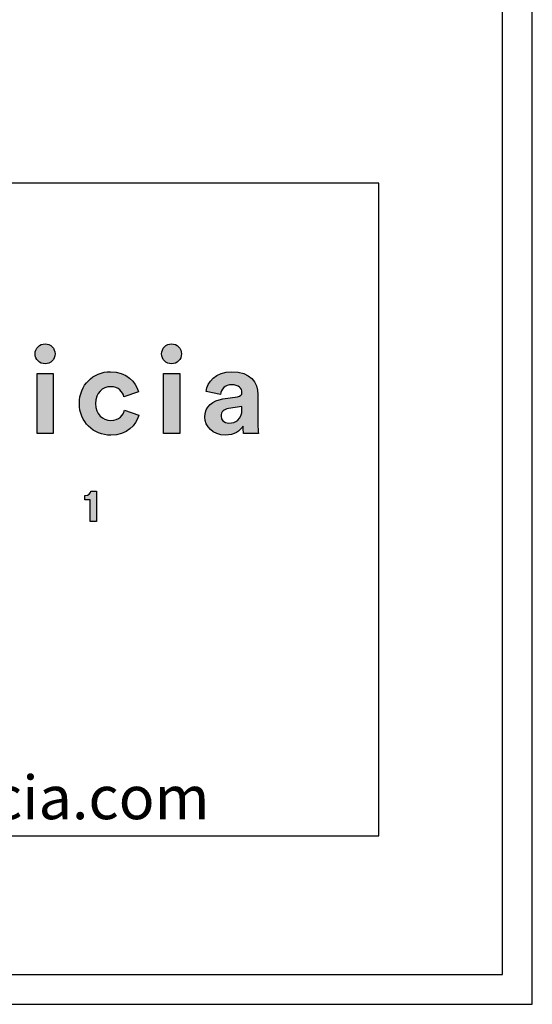
# Model space of a CAD drawing. Units: millimetres. Extents: x 0 to 3136, y 0 to 4435.
# Drawn here: x 2868 to 3136, y 0 to 513 of the extents above; entities that cross this region are included whole.
import ezdxf

# ---------------------------------------------------------------- set-up
doc = ezdxf.new("R2010")
doc.units = ezdxf.units.MM
doc.header["$MEASUREMENT"] = 0
doc.layers.add('1965 Tableau stone table 140x140', color=7, linetype='Continuous', true_color=0x000000)
doc.layers.add('Layout Large', color=7, linetype='Continuous', true_color=0x000000)
doc.styles.add('Circular Std Book Regular', font='txt')

# ---------------------------------------------------------------- blocks, each defined once
blk = doc.blocks.new('Fredericia Layout Large')
at = {"layer": 'Layout Large'}
for points in [[(1845.67, 220.48), (1845.75, 220.48), (1845.84, 220.47), (1845.93, 220.47), (1846.01, 220.46), (1846.1, 220.45), (1846.18, 220.44), (1846.26, 220.43), (1846.35, 220.41), (1846.43, 220.39), (1846.51, 220.37), (1846.59, 220.35), (1846.67, 220.33), (1846.75, 220.3), (1846.82, 220.27), (1846.9, 220.25), (1846.97, 220.21), (1847.05, 220.18), (1847.12, 220.15), (1847.2, 220.11), (1847.27, 220.07), (1847.34, 220.03), (1847.41, 219.99), (1847.47, 219.95), (1847.54, 219.9), (1847.61, 219.86), (1847.67, 219.81), (1847.73, 219.76), (1847.8, 219.71), (1847.86, 219.66), (1847.92, 219.6), (1847.98, 219.55), (1848.03, 219.49), (1848.09, 219.44), (1848.14, 219.38), (1848.19, 219.32), (1848.25, 219.25), (1848.3, 219.19), (1848.34, 219.13), (1848.39, 219.06), (1848.44, 218.99), (1848.48, 218.93), (1848.52, 218.86), (1848.56, 218.79), (1848.6, 218.72), (1848.64, 218.64), (1848.67, 218.57), (1848.71, 218.5), (1848.74, 218.42), (1848.77, 218.35), (1848.8, 218.27), (1848.83, 218.19), (1848.85, 218.11), (1848.87, 218.03), (1848.89, 217.95), (1848.91, 217.87), (1848.93, 217.79), (1848.95, 217.71), (1848.96, 217.62), (1848.97, 217.54), (1848.98, 217.45), (1848.99, 217.37), (1848.99, 217.28), (1849, 217.19), (1849, 217.11), (1849, 217.02), (1848.99, 216.94), (1848.99, 216.86), (1848.98, 216.78), (1848.97, 216.69), (1848.96, 216.61), (1848.95, 216.53), (1848.93, 216.45), (1848.91, 216.37), (1848.89, 216.29), (1848.87, 216.22), (1848.85, 216.14), (1848.83, 216.06), (1848.8, 215.99), (1848.77, 215.91), (1848.74, 215.84), (1848.71, 215.77), (1848.67, 215.69), (1848.64, 215.62), (1848.6, 215.55), (1848.56, 215.48), (1848.52, 215.41), (1848.48, 215.35), (1848.44, 215.28), (1848.39, 215.22), (1848.34, 215.15), (1848.3, 215.09), (1848.25, 215.03), (1848.19, 214.97), (1848.14, 214.91), (1848.09, 214.85), (1848.03, 214.79), (1847.98, 214.74), (1847.92, 214.68), (1847.86, 214.63), (1847.8, 214.58), (1847.73, 214.53), (1847.67, 214.48), (1847.61, 214.43), (1847.54, 214.39), (1847.47, 214.34), (1847.41, 214.3), (1847.34, 214.26), (1847.27, 214.22), (1847.2, 214.18), (1847.12, 214.15), (1847.05, 214.11), (1846.97, 214.08), (1846.9, 214.05), (1846.82, 214.02), (1846.75, 213.99), (1846.67, 213.97), (1846.59, 213.94), (1846.51, 213.92), (1846.43, 213.9), (1846.35, 213.88), (1846.26, 213.87), (1846.18, 213.86), (1846.1, 213.84), (1846.01, 213.83), (1845.93, 213.83), (1845.84, 213.82), (1845.75, 213.82), (1845.67, 213.82), (1845.58, 213.82), (1845.5, 213.82), (1845.41, 213.83), (1845.33, 213.83), (1845.24, 213.84), (1845.16, 213.86), (1845.08, 213.87), (1845, 213.88), (1844.92, 213.9), (1844.84, 213.92), (1844.76, 213.94), (1844.68, 213.97), (1844.6, 213.99), (1844.52, 214.02), (1844.45, 214.05), (1844.37, 214.08), (1844.3, 214.11), (1844.23, 214.15), (1844.15, 214.18), (1844.08, 214.22), (1844.01, 214.26), (1843.94, 214.3), (1843.88, 214.34), (1843.81, 214.39), (1843.74, 214.43), (1843.68, 214.48), (1843.61, 214.53), (1843.55, 214.58), (1843.49, 214.63), (1843.43, 214.68), (1843.37, 214.74), (1843.31, 214.79), (1843.26, 214.85), (1843.2, 214.91), (1843.15, 214.97), (1843.1, 215.03), (1843.05, 215.09), (1843, 215.15), (1842.95, 215.22), (1842.91, 215.28), (1842.86, 215.35), (1842.82, 215.41), (1842.78, 215.48), (1842.74, 215.55), (1842.7, 215.62), (1842.66, 215.69), (1842.63, 215.77), (1842.6, 215.84), (1842.57, 215.91), (1842.54, 215.99), (1842.51, 216.06), (1842.48, 216.14), (1842.46, 216.22), (1842.44, 216.29), (1842.42, 216.37), (1842.4, 216.45), (1842.39, 216.53), (1842.37, 216.61), (1842.36, 216.69), (1842.35, 216.78), (1842.34, 216.86), (1842.34, 216.94), (1842.34, 217.02), (1842.33, 217.11), (1842.34, 217.19), (1842.34, 217.28), (1842.34, 217.37), (1842.35, 217.45), (1842.36, 217.54), (1842.37, 217.62), (1842.39, 217.71), (1842.4, 217.79), (1842.42, 217.87), (1842.44, 217.95), (1842.46, 218.03), (1842.48, 218.11), (1842.51, 218.19), (1842.54, 218.27), (1842.57, 218.35), (1842.6, 218.42), (1842.63, 218.5), (1842.66, 218.57), (1842.7, 218.64), (1842.74, 218.72), (1842.78, 218.79), (1842.82, 218.86), (1842.86, 218.93), (1842.91, 218.99), (1842.95, 219.06), (1843, 219.13), (1843.05, 219.19), (1843.1, 219.25), (1843.15, 219.32), (1843.2, 219.38), (1843.26, 219.44), (1843.31, 219.49), (1843.37, 219.55), (1843.43, 219.6), (1843.49, 219.66), (1843.55, 219.71), (1843.61, 219.76), (1843.68, 219.81), (1843.74, 219.86), (1843.81, 219.9), (1843.88, 219.95), (1843.94, 219.99), (1844.01, 220.03), (1844.08, 220.07), (1844.15, 220.11), (1844.23, 220.15), (1844.3, 220.18), (1844.37, 220.21), (1844.45, 220.25), (1844.52, 220.27), (1844.6, 220.3), (1844.68, 220.33), (1844.76, 220.35), (1844.84, 220.37), (1844.92, 220.39), (1845, 220.41), (1845.08, 220.43), (1845.16, 220.44), (1845.24, 220.45), (1845.33, 220.46), (1845.41, 220.47), (1845.5, 220.47), (1845.58, 220.48)], [(1887.92, 220.48), (1888.01, 220.48), (1888.1, 220.47), (1888.18, 220.47), (1888.27, 220.46), (1888.35, 220.45), (1888.44, 220.44), (1888.52, 220.43), (1888.6, 220.41), (1888.68, 220.39), (1888.76, 220.37), (1888.84, 220.35), (1888.92, 220.33), (1889, 220.3), (1889.08, 220.27), (1889.15, 220.25), (1889.23, 220.21), (1889.3, 220.18), (1889.38, 220.15), (1889.45, 220.11), (1889.52, 220.07), (1889.59, 220.03), (1889.66, 219.99), (1889.73, 219.95), (1889.8, 219.9), (1889.86, 219.86), (1889.93, 219.81), (1889.99, 219.76), (1890.05, 219.71), (1890.11, 219.66), (1890.17, 219.6), (1890.23, 219.55), (1890.29, 219.49), (1890.34, 219.44), (1890.4, 219.38), (1890.45, 219.32), (1890.5, 219.25), (1890.55, 219.19), (1890.6, 219.13), (1890.65, 219.06), (1890.69, 218.99), (1890.73, 218.93), (1890.78, 218.86), (1890.82, 218.79), (1890.86, 218.72), (1890.89, 218.64), (1890.93, 218.57), (1890.96, 218.5), (1890.99, 218.42), (1891.02, 218.35), (1891.05, 218.27), (1891.08, 218.19), (1891.1, 218.11), (1891.13, 218.03), (1891.15, 217.95), (1891.17, 217.87), (1891.19, 217.79), (1891.2, 217.71), (1891.21, 217.62), (1891.23, 217.54), (1891.23, 217.45), (1891.24, 217.37), (1891.25, 217.28), (1891.25, 217.19), (1891.25, 217.11), (1891.25, 217.02), (1891.25, 216.94), (1891.24, 216.86), (1891.23, 216.78), (1891.23, 216.69), (1891.21, 216.61), (1891.2, 216.53), (1891.19, 216.45), (1891.17, 216.37), (1891.15, 216.29), (1891.13, 216.22), (1891.1, 216.14), (1891.08, 216.06), (1891.05, 215.99), (1891.02, 215.91), (1890.99, 215.84), (1890.96, 215.77), (1890.93, 215.69), (1890.89, 215.62), (1890.86, 215.55), (1890.82, 215.48), (1890.78, 215.41), (1890.73, 215.35), (1890.69, 215.28), (1890.65, 215.22), (1890.6, 215.15), (1890.55, 215.09), (1890.5, 215.03), (1890.45, 214.97), (1890.4, 214.91), (1890.34, 214.85), (1890.29, 214.79), (1890.23, 214.74), (1890.17, 214.68), (1890.11, 214.63), (1890.05, 214.58), (1889.99, 214.53), (1889.93, 214.48), (1889.86, 214.43), (1889.8, 214.39), (1889.73, 214.34), (1889.66, 214.3), (1889.59, 214.26), (1889.52, 214.22), (1889.45, 214.18), (1889.38, 214.15), (1889.3, 214.11), (1889.23, 214.08), (1889.15, 214.05), (1889.08, 214.02), (1889, 213.99), (1888.92, 213.97), (1888.84, 213.94), (1888.76, 213.92), (1888.68, 213.9), (1888.6, 213.88), (1888.52, 213.87), (1888.44, 213.86), (1888.35, 213.84), (1888.27, 213.83), (1888.18, 213.83), (1888.1, 213.82), (1888.01, 213.82), (1887.92, 213.82), (1887.84, 213.82), (1887.75, 213.82), (1887.67, 213.83), (1887.58, 213.83), (1887.5, 213.84), (1887.42, 213.86), (1887.33, 213.87), (1887.25, 213.88), (1887.17, 213.9), (1887.09, 213.92), (1887.01, 213.94), (1886.93, 213.97), (1886.86, 213.99), (1886.78, 214.02), (1886.7, 214.05), (1886.63, 214.08), (1886.56, 214.11), (1886.48, 214.15), (1886.41, 214.18), (1886.34, 214.22), (1886.27, 214.26), (1886.2, 214.3), (1886.13, 214.34), (1886.06, 214.39), (1886, 214.43), (1885.93, 214.48), (1885.87, 214.53), (1885.81, 214.58), (1885.75, 214.63), (1885.69, 214.68), (1885.63, 214.74), (1885.57, 214.79), (1885.51, 214.85), (1885.46, 214.91), (1885.41, 214.97), (1885.35, 215.03), (1885.3, 215.09), (1885.26, 215.15), (1885.21, 215.22), (1885.16, 215.28), (1885.12, 215.35), (1885.07, 215.41), (1885.03, 215.48), (1884.99, 215.55), (1884.96, 215.62), (1884.92, 215.69), (1884.89, 215.77), (1884.85, 215.84), (1884.82, 215.91), (1884.79, 215.99), (1884.77, 216.06), (1884.74, 216.14), (1884.72, 216.22), (1884.7, 216.29), (1884.68, 216.37), (1884.66, 216.45), (1884.64, 216.53), (1884.63, 216.61), (1884.62, 216.69), (1884.61, 216.78), (1884.6, 216.86), (1884.59, 216.94), (1884.59, 217.02), (1884.59, 217.11), (1884.59, 217.19), (1884.59, 217.28), (1884.6, 217.37), (1884.61, 217.45), (1884.62, 217.54), (1884.63, 217.62), (1884.64, 217.71), (1884.66, 217.79), (1884.68, 217.87), (1884.7, 217.95), (1884.72, 218.03), (1884.74, 218.11), (1884.77, 218.19), (1884.79, 218.27), (1884.82, 218.35), (1884.85, 218.42), (1884.89, 218.5), (1884.92, 218.57), (1884.96, 218.64), (1884.99, 218.72), (1885.03, 218.79), (1885.07, 218.86), (1885.12, 218.93), (1885.16, 218.99), (1885.21, 219.06), (1885.26, 219.13), (1885.3, 219.19), (1885.35, 219.25), (1885.41, 219.32), (1885.46, 219.38), (1885.51, 219.44), (1885.57, 219.49), (1885.63, 219.55), (1885.69, 219.6), (1885.75, 219.66), (1885.81, 219.71), (1885.87, 219.76), (1885.93, 219.81), (1886, 219.86), (1886.06, 219.9), (1886.13, 219.95), (1886.2, 219.99), (1886.27, 220.03), (1886.34, 220.07), (1886.41, 220.11), (1886.48, 220.15), (1886.56, 220.18), (1886.63, 220.21), (1886.7, 220.25), (1886.78, 220.27), (1886.86, 220.3), (1886.93, 220.33), (1887.01, 220.35), (1887.09, 220.37), (1887.17, 220.39), (1887.25, 220.41), (1887.33, 220.43), (1887.42, 220.44), (1887.5, 220.45), (1887.58, 220.46), (1887.67, 220.47), (1887.75, 220.47), (1887.84, 220.48)], [(1842.98, 190.58), (1842.98, 210.57), (1848.39, 210.57), (1848.39, 190.58)], [(1862.53, 200.57), (1862.53, 200.41), (1862.53, 200.24), (1862.54, 200.08), (1862.55, 199.91), (1862.57, 199.76), (1862.59, 199.6), (1862.61, 199.44), (1862.63, 199.29), (1862.66, 199.14), (1862.69, 199), (1862.73, 198.85), (1862.76, 198.71), (1862.8, 198.57), (1862.84, 198.43), (1862.89, 198.3), (1862.94, 198.17), (1862.99, 198.04), (1863.04, 197.91), (1863.1, 197.78), (1863.16, 197.66), (1863.22, 197.54), (1863.28, 197.42), (1863.35, 197.31), (1863.42, 197.2), (1863.49, 197.09), (1863.56, 196.98), (1863.64, 196.88), (1863.72, 196.77), (1863.8, 196.68), (1863.88, 196.58), (1863.96, 196.48), (1864.05, 196.39), (1864.14, 196.3), (1864.23, 196.22), (1864.32, 196.14), (1864.42, 196.05), (1864.51, 195.98), (1864.61, 195.9), (1864.71, 195.83), (1864.81, 195.76), (1864.92, 195.69), (1865.02, 195.63), (1865.13, 195.57), (1865.23, 195.51), (1865.34, 195.45), (1865.45, 195.4), (1865.57, 195.35), (1865.68, 195.3), (1865.8, 195.25), (1865.91, 195.21), (1866.03, 195.17), (1866.15, 195.14), (1866.27, 195.1), (1866.39, 195.07), (1866.51, 195.05), (1866.63, 195.02), (1866.76, 195), (1866.88, 194.98), (1867.01, 194.96), (1867.13, 194.95), (1867.26, 194.94), (1867.39, 194.93), (1867.52, 194.93), (1867.65, 194.93), (1867.77, 194.93), (1867.9, 194.93), (1868.03, 194.94), (1868.15, 194.95), (1868.27, 194.96), (1868.39, 194.97), (1868.5, 194.99), (1868.62, 195.01), (1868.73, 195.03), (1868.84, 195.05), (1868.95, 195.08), (1869.06, 195.1), (1869.16, 195.13), (1869.27, 195.17), (1869.37, 195.2), (1869.47, 195.24), (1869.56, 195.27), (1869.66, 195.31), (1869.75, 195.35), (1869.84, 195.4), (1869.93, 195.44), (1870.02, 195.49), (1870.11, 195.54), (1870.19, 195.59), (1870.28, 195.64), (1870.36, 195.69), (1870.44, 195.74), (1870.52, 195.8), (1870.59, 195.86), (1870.67, 195.91), (1870.74, 195.97), (1870.81, 196.03), (1870.88, 196.09), (1870.95, 196.16), (1871.01, 196.22), (1871.08, 196.29), (1871.14, 196.35), (1871.2, 196.42), (1871.26, 196.48), (1871.32, 196.55), (1871.37, 196.62), (1871.43, 196.69), (1871.48, 196.76), (1871.53, 196.83), (1871.58, 196.9), (1871.63, 196.98), (1871.67, 197.05), (1871.72, 197.12), (1871.8, 197.27), (1871.88, 197.41), (1871.96, 197.56), (1872.02, 197.71), (1872.09, 197.86), (1872.14, 198.01), (1872.19, 198.15), (1872.24, 198.3), (1876.99, 196.71), (1876.95, 196.56), (1876.9, 196.4), (1876.85, 196.25), (1876.8, 196.09), (1876.74, 195.93), (1876.68, 195.78), (1876.62, 195.62), (1876.55, 195.47), (1876.48, 195.31), (1876.41, 195.16), (1876.33, 195.01), (1876.25, 194.85), (1876.17, 194.7), (1876.08, 194.55), (1875.99, 194.4), (1875.9, 194.25), (1875.81, 194.11), (1875.71, 193.96), (1875.6, 193.82), (1875.5, 193.67), (1875.39, 193.53), (1875.28, 193.39), (1875.16, 193.25), (1875.04, 193.12), (1874.92, 192.98), (1874.8, 192.85), (1874.67, 192.72), (1874.54, 192.59), (1874.4, 192.46), (1874.26, 192.34), (1874.12, 192.21), (1873.98, 192.09), (1873.83, 191.98), (1873.68, 191.86), (1873.53, 191.75), (1873.37, 191.64), (1873.21, 191.53), (1873.04, 191.43), (1872.88, 191.32), (1872.71, 191.23), (1872.53, 191.13), (1872.35, 191.04), (1872.17, 190.95), (1871.99, 190.86), (1871.8, 190.78), (1871.61, 190.7), (1871.42, 190.63), (1871.23, 190.56), (1871.03, 190.49), (1870.82, 190.42), (1870.62, 190.36), (1870.41, 190.31), (1870.2, 190.26), (1869.98, 190.21), (1869.76, 190.16), (1869.54, 190.12), (1869.31, 190.09), (1869.08, 190.06), (1868.85, 190.03), (1868.62, 190.01), (1868.38, 189.99), (1868.14, 189.98), (1867.89, 189.97), (1867.65, 189.97), (1867.37, 189.97), (1867.1, 189.98), (1866.83, 190), (1866.56, 190.02), (1866.29, 190.05), (1866.03, 190.09), (1865.76, 190.13), (1865.5, 190.17), (1865.24, 190.23), (1864.99, 190.29), (1864.74, 190.35), (1864.49, 190.42), (1864.24, 190.5), (1864, 190.58), (1863.75, 190.67), (1863.52, 190.76), (1863.28, 190.86), (1863.05, 190.97), (1862.82, 191.08), (1862.6, 191.19), (1862.37, 191.32), (1862.15, 191.44), (1861.94, 191.57), (1861.73, 191.71), (1861.52, 191.85), (1861.32, 192), (1861.12, 192.15), (1860.92, 192.3), (1860.73, 192.46), (1860.54, 192.63), (1860.36, 192.8), (1860.18, 192.97), (1860, 193.15), (1859.83, 193.33), (1859.66, 193.52), (1859.5, 193.71), (1859.34, 193.91), (1859.19, 194.11), (1859.04, 194.31), (1858.9, 194.52), (1858.76, 194.74), (1858.63, 194.95), (1858.5, 195.17), (1858.38, 195.4), (1858.26, 195.62), (1858.15, 195.86), (1858.04, 196.09), (1857.94, 196.33), (1857.84, 196.57), (1857.75, 196.82), (1857.67, 197.07), (1857.59, 197.32), (1857.52, 197.57), (1857.45, 197.83), (1857.39, 198.09), (1857.33, 198.36), (1857.29, 198.62), (1857.24, 198.89), (1857.21, 199.17), (1857.18, 199.44), (1857.15, 199.72), (1857.14, 200), (1857.13, 200.29), (1857.12, 200.57), (1857.13, 200.86), (1857.14, 201.15), (1857.15, 201.43), (1857.18, 201.71), (1857.21, 201.99), (1857.24, 202.26), (1857.28, 202.53), (1857.33, 202.8), (1857.38, 203.07), (1857.44, 203.33), (1857.51, 203.59), (1857.58, 203.85), (1857.66, 204.1), (1857.74, 204.35), (1857.83, 204.59), (1857.93, 204.84), (1858.02, 205.07), (1858.13, 205.31), (1858.24, 205.54), (1858.36, 205.77), (1858.48, 205.99), (1858.6, 206.21), (1858.73, 206.43), (1858.87, 206.64), (1859.01, 206.85), (1859.16, 207.05), (1859.31, 207.25), (1859.46, 207.45), (1859.62, 207.64), (1859.78, 207.83), (1859.95, 208.01), (1860.12, 208.19), (1860.3, 208.36), (1860.48, 208.53), (1860.67, 208.7), (1860.86, 208.86), (1861.05, 209.01), (1861.25, 209.16), (1861.45, 209.31), (1861.65, 209.45), (1861.86, 209.58), (1862.07, 209.71), (1862.29, 209.84), (1862.51, 209.96), (1862.73, 210.08), (1862.95, 210.18), (1863.18, 210.29), (1863.41, 210.39), (1863.65, 210.48), (1863.89, 210.57), (1864.13, 210.65), (1864.37, 210.73), (1864.62, 210.8), (1864.86, 210.86), (1865.12, 210.92), (1865.37, 210.97), (1865.63, 211.02), (1865.88, 211.06), (1866.15, 211.1), (1866.41, 211.12), (1866.67, 211.15), (1866.94, 211.16), (1867.21, 211.17), (1867.48, 211.18), (1867.74, 211.17), (1867.99, 211.17), (1868.23, 211.15), (1868.48, 211.14), (1868.72, 211.12), (1868.95, 211.09), (1869.18, 211.06), (1869.41, 211.02), (1869.64, 210.98), (1869.86, 210.94), (1870.08, 210.89), (1870.3, 210.84), (1870.51, 210.79), (1870.72, 210.73), (1870.92, 210.66), (1871.13, 210.6), (1871.32, 210.52), (1871.52, 210.45), (1871.71, 210.37), (1871.9, 210.29), (1872.08, 210.21), (1872.27, 210.12), (1872.44, 210.03), (1872.62, 209.93), (1872.79, 209.83), (1872.96, 209.73), (1873.12, 209.63), (1873.29, 209.52), (1873.44, 209.41), (1873.6, 209.3), (1873.75, 209.19), (1873.9, 209.07), (1874.04, 208.95), (1874.18, 208.83), (1874.32, 208.7), (1874.45, 208.58), (1874.59, 208.45), (1874.71, 208.32), (1874.84, 208.18), (1874.96, 208.05), (1875.08, 207.91), (1875.19, 207.77), (1875.3, 207.63), (1875.41, 207.49), (1875.51, 207.35), (1875.61, 207.2), (1875.71, 207.06), (1875.81, 206.91), (1875.9, 206.76), (1875.99, 206.61), (1876.07, 206.46), (1876.15, 206.31), (1876.23, 206.15), (1876.3, 206), (1876.37, 205.85), (1876.44, 205.69), (1876.51, 205.53), (1876.57, 205.38), (1876.63, 205.22), (1876.68, 205.06), (1876.73, 204.91), (1876.78, 204.75), (1876.83, 204.59), (1876.87, 204.43), (1872.03, 202.81), (1871.98, 202.96), (1871.93, 203.12), (1871.88, 203.28), (1871.81, 203.43), (1871.75, 203.58), (1871.67, 203.74), (1871.6, 203.89), (1871.51, 204.04), (1871.47, 204.11), (1871.42, 204.18), (1871.38, 204.26), (1871.33, 204.33), (1871.28, 204.4), (1871.23, 204.47), (1871.18, 204.54), (1871.12, 204.61), (1871.07, 204.67), (1871.01, 204.74), (1870.96, 204.81), (1870.9, 204.87), (1870.83, 204.93), (1870.77, 205), (1870.71, 205.06), (1870.64, 205.12), (1870.57, 205.18), (1870.51, 205.23), (1870.43, 205.29), (1870.36, 205.35), (1870.29, 205.4), (1870.21, 205.45), (1870.13, 205.5), (1870.06, 205.55), (1869.97, 205.6), (1869.89, 205.65), (1869.81, 205.69), (1869.72, 205.73), (1869.63, 205.77), (1869.54, 205.81), (1869.45, 205.85), (1869.36, 205.89), (1869.26, 205.92), (1869.17, 205.95), (1869.07, 205.98), (1868.97, 206.01), (1868.86, 206.04), (1868.76, 206.06), (1868.65, 206.08), (1868.54, 206.1), (1868.43, 206.12), (1868.32, 206.14), (1868.21, 206.15), (1868.09, 206.16), (1867.97, 206.17), (1867.85, 206.17), (1867.73, 206.18), (1867.6, 206.18), (1867.48, 206.18), (1867.35, 206.17), (1867.22, 206.17), (1867.09, 206.16), (1866.97, 206.14), (1866.84, 206.13), (1866.72, 206.11), (1866.59, 206.09), (1866.47, 206.06), (1866.35, 206.03), (1866.23, 206), (1866.11, 205.97), (1865.99, 205.94), (1865.88, 205.9), (1865.76, 205.86), (1865.65, 205.81), (1865.53, 205.76), (1865.42, 205.71), (1865.31, 205.66), (1865.2, 205.61), (1865.1, 205.55), (1864.99, 205.49), (1864.89, 205.42), (1864.78, 205.36), (1864.68, 205.29), (1864.58, 205.22), (1864.49, 205.14), (1864.39, 205.07), (1864.3, 204.99), (1864.21, 204.9), (1864.12, 204.82), (1864.03, 204.73), (1863.94, 204.64), (1863.86, 204.55), (1863.78, 204.45), (1863.7, 204.35), (1863.62, 204.25), (1863.55, 204.15), (1863.48, 204.04), (1863.41, 203.94), (1863.34, 203.82), (1863.27, 203.71), (1863.21, 203.59), (1863.15, 203.48), (1863.09, 203.35), (1863.03, 203.23), (1862.98, 203.1), (1862.93, 202.97), (1862.88, 202.84), (1862.84, 202.71), (1862.8, 202.57), (1862.76, 202.43), (1862.72, 202.29), (1862.69, 202.15), (1862.66, 202), (1862.63, 201.85), (1862.61, 201.7), (1862.59, 201.55), (1862.57, 201.39), (1862.55, 201.23), (1862.54, 201.07), (1862.53, 200.91), (1862.53, 200.74)], [(1885.24, 190.58), (1885.24, 210.57), (1890.64, 210.57), (1890.64, 190.58)], [(1860.74, 161.13), (1860.74, 168.43), (1858.97, 168.43), (1858.97, 169.82), (1859.03, 169.82), (1859.09, 169.82), (1859.15, 169.82), (1859.21, 169.83), (1859.26, 169.83), (1859.32, 169.84), (1859.37, 169.85), (1859.43, 169.86), (1859.48, 169.87), (1859.53, 169.88), (1859.58, 169.89), (1859.63, 169.9), (1859.68, 169.92), (1859.73, 169.93), (1859.78, 169.95), (1859.82, 169.97), (1859.87, 169.98), (1859.91, 170), (1859.95, 170.02), (1860, 170.04), (1860.04, 170.06), (1860.08, 170.09), (1860.12, 170.11), (1860.15, 170.13), (1860.19, 170.16), (1860.23, 170.18), (1860.26, 170.21), (1860.3, 170.23), (1860.33, 170.26), (1860.37, 170.29), (1860.4, 170.31), (1860.43, 170.34), (1860.46, 170.37), (1860.49, 170.4), (1860.52, 170.43), (1860.54, 170.46), (1860.57, 170.49), (1860.6, 170.52), (1860.62, 170.55), (1860.65, 170.58), (1860.67, 170.61), (1860.69, 170.64), (1860.71, 170.68), (1860.74, 170.71), (1860.76, 170.74), (1860.78, 170.77), (1860.79, 170.81), (1860.81, 170.84), (1860.83, 170.87), (1860.85, 170.91), (1860.86, 170.94), (1860.88, 170.97), (1860.89, 171), (1860.9, 171.04), (1860.92, 171.07), (1860.93, 171.1), (1860.94, 171.14), (1860.95, 171.17), (1860.96, 171.2), (1860.97, 171.23), (1860.98, 171.26), (1860.99, 171.3), (1860.99, 171.33), (1861, 171.36), (1862.9, 171.36), (1862.9, 161.13)]]:
    blk.add_hatch(color=256, dxfattribs=at).paths.add_polyline_path(points, flags=0)
h = blk.add_hatch(color=256, dxfattribs=at)
h.paths.add_polyline_path([(1905.03, 202.08), (1909.94, 202.81), (1910.05, 202.82), (1910.15, 202.84), (1910.24, 202.86), (1910.33, 202.89), (1910.38, 202.9), (1910.42, 202.91), (1910.46, 202.93), (1910.5, 202.94), (1910.54, 202.95), (1910.58, 202.97), (1910.62, 202.99), (1910.66, 203), (1910.69, 203.02), (1910.73, 203.03), (1910.76, 203.05), (1910.79, 203.07), (1910.83, 203.09), (1910.86, 203.11), (1910.89, 203.13), (1910.92, 203.15), (1910.94, 203.17), (1910.97, 203.19), (1911, 203.21), (1911.02, 203.23), (1911.05, 203.25), (1911.07, 203.27), (1911.1, 203.3), (1911.12, 203.32), (1911.14, 203.34), (1911.16, 203.37), (1911.18, 203.39), (1911.2, 203.42), (1911.22, 203.44), (1911.24, 203.47), (1911.25, 203.49), (1911.27, 203.52), (1911.28, 203.55), (1911.3, 203.57), (1911.31, 203.6), (1911.32, 203.63), (1911.34, 203.65), (1911.35, 203.68), (1911.36, 203.71), (1911.37, 203.74), (1911.38, 203.77), (1911.39, 203.8), (1911.39, 203.83), (1911.4, 203.86), (1911.41, 203.89), (1911.42, 203.92), (1911.42, 203.95), (1911.43, 203.98), (1911.43, 204.01), (1911.43, 204.04), (1911.44, 204.07), (1911.44, 204.1), (1911.44, 204.13), (1911.44, 204.16), (1911.44, 204.23), (1911.44, 204.3), (1911.44, 204.36), (1911.44, 204.43), (1911.43, 204.49), (1911.42, 204.56), (1911.41, 204.62), (1911.4, 204.69), (1911.39, 204.75), (1911.38, 204.81), (1911.36, 204.87), (1911.35, 204.94), (1911.33, 205), (1911.31, 205.06), (1911.29, 205.12), (1911.26, 205.18), (1911.24, 205.23), (1911.21, 205.29), (1911.18, 205.35), (1911.15, 205.41), (1911.12, 205.46), (1911.09, 205.52), (1911.05, 205.57), (1911.01, 205.62), (1910.98, 205.68), (1910.94, 205.73), (1910.9, 205.78), (1910.85, 205.83), (1910.81, 205.88), (1910.76, 205.92), (1910.71, 205.97), (1910.66, 206.02), (1910.61, 206.06), (1910.56, 206.11), (1910.5, 206.15), (1910.45, 206.19), (1910.39, 206.23), (1910.33, 206.27), (1910.27, 206.31), (1910.2, 206.35), (1910.14, 206.38), (1910.07, 206.42), (1910, 206.45), (1909.93, 206.48), (1909.86, 206.51), (1909.79, 206.54), (1909.71, 206.57), (1909.64, 206.6), (1909.56, 206.62), (1909.48, 206.65), (1909.4, 206.67), (1909.31, 206.69), (1909.23, 206.71), (1909.14, 206.73), (1909.05, 206.75), (1908.96, 206.76), (1908.87, 206.78), (1908.78, 206.79), (1908.68, 206.8), (1908.58, 206.81), (1908.48, 206.82), (1908.28, 206.83), (1908.07, 206.83), (1907.96, 206.83), (1907.85, 206.82), (1907.75, 206.82), (1907.64, 206.81), (1907.54, 206.8), (1907.44, 206.79), (1907.34, 206.78), (1907.24, 206.76), (1907.14, 206.74), (1907.05, 206.72), (1906.95, 206.7), (1906.86, 206.68), (1906.77, 206.65), (1906.68, 206.63), (1906.59, 206.6), (1906.5, 206.57), (1906.42, 206.53), (1906.34, 206.5), (1906.26, 206.46), (1906.18, 206.43), (1906.1, 206.39), (1906.02, 206.35), (1905.95, 206.3), (1905.87, 206.26), (1905.8, 206.22), (1905.73, 206.17), (1905.66, 206.12), (1905.59, 206.07), (1905.53, 206.02), (1905.46, 205.97), (1905.4, 205.91), (1905.34, 205.86), (1905.28, 205.8), (1905.22, 205.74), (1905.17, 205.69), (1905.11, 205.63), (1905.06, 205.56), (1905.01, 205.5), (1904.96, 205.44), (1904.91, 205.37), (1904.87, 205.31), (1904.82, 205.24), (1904.78, 205.18), (1904.74, 205.11), (1904.7, 205.04), (1904.66, 204.97), (1904.62, 204.9), (1904.59, 204.82), (1904.55, 204.75), (1904.52, 204.68), (1904.49, 204.6), (1904.46, 204.53), (1904.44, 204.45), (1904.41, 204.38), (1904.39, 204.3), (1904.37, 204.22), (1904.35, 204.14), (1904.33, 204.06), (1904.31, 203.98), (1904.3, 203.9), (1904.28, 203.82), (1904.27, 203.74), (1904.26, 203.66), (1904.25, 203.58), (1899.46, 204.6), (1899.48, 204.74), (1899.5, 204.89), (1899.52, 205.04), (1899.55, 205.18), (1899.58, 205.33), (1899.62, 205.48), (1899.66, 205.63), (1899.7, 205.78), (1899.75, 205.92), (1899.8, 206.07), (1899.85, 206.22), (1899.91, 206.36), (1899.97, 206.51), (1900.04, 206.66), (1900.11, 206.8), (1900.18, 206.94), (1900.26, 207.09), (1900.34, 207.23), (1900.42, 207.37), (1900.51, 207.51), (1900.6, 207.65), (1900.7, 207.78), (1900.8, 207.92), (1900.9, 208.05), (1901.01, 208.18), (1901.12, 208.31), (1901.23, 208.44), (1901.35, 208.57), (1901.47, 208.7), (1901.6, 208.82), (1901.72, 208.94), (1901.86, 209.06), (1901.99, 209.17), (1902.13, 209.29), (1902.28, 209.4), (1902.42, 209.51), (1902.57, 209.62), (1902.73, 209.72), (1902.89, 209.82), (1903.05, 209.92), (1903.21, 210.01), (1903.38, 210.11), (1903.56, 210.19), (1903.73, 210.28), (1903.91, 210.36), (1904.1, 210.44), (1904.28, 210.52), (1904.48, 210.59), (1904.67, 210.66), (1904.87, 210.72), (1905.07, 210.78), (1905.28, 210.84), (1905.49, 210.89), (1905.7, 210.94), (1905.92, 210.98), (1906.14, 211.02), (1906.36, 211.06), (1906.59, 211.09), (1906.82, 211.11), (1907.06, 211.14), (1907.29, 211.15), (1907.54, 211.17), (1907.78, 211.17), (1908.03, 211.18), (1908.33, 211.17), (1908.61, 211.17), (1908.9, 211.15), (1909.17, 211.13), (1909.45, 211.11), (1909.71, 211.08), (1909.97, 211.05), (1910.22, 211.01), (1910.47, 210.97), (1910.72, 210.93), (1910.95, 210.87), (1911.19, 210.82), (1911.41, 210.76), (1911.64, 210.69), (1911.85, 210.63), (1912.06, 210.55), (1912.27, 210.48), (1912.47, 210.4), (1912.67, 210.31), (1912.86, 210.22), (1913.04, 210.13), (1913.22, 210.04), (1913.4, 209.94), (1913.57, 209.83), (1913.73, 209.73), (1913.89, 209.62), (1914.05, 209.5), (1914.2, 209.38), (1914.35, 209.26), (1914.49, 209.14), (1914.62, 209.01), (1914.75, 208.89), (1914.88, 208.75), (1915, 208.62), (1915.12, 208.48), (1915.24, 208.34), (1915.35, 208.2), (1915.45, 208.05), (1915.55, 207.9), (1915.65, 207.75), (1915.74, 207.6), (1915.82, 207.44), (1915.91, 207.28), (1915.99, 207.12), (1916.06, 206.96), (1916.13, 206.8), (1916.2, 206.63), (1916.26, 206.46), (1916.32, 206.29), (1916.37, 206.12), (1916.42, 205.95), (1916.47, 205.77), (1916.51, 205.6), (1916.55, 205.42), (1916.58, 205.24), (1916.61, 205.06), (1916.64, 204.88), (1916.66, 204.7), (1916.68, 204.51), (1916.7, 204.33), (1916.71, 204.14), (1916.72, 203.95), (1916.72, 203.77), (1916.73, 203.58), (1916.73, 193.75), (1916.73, 193.34), (1916.75, 192.91), (1916.8, 192.03), (1916.84, 191.61), (1916.88, 191.22), (1916.92, 190.87), (1916.95, 190.72), (1916.97, 190.58), (1912.01, 190.58), (1911.99, 190.68), (1911.97, 190.8), (1911.95, 190.93), (1911.93, 191.07), (1911.9, 191.37), (1911.87, 191.69), (1911.84, 192.02), (1911.82, 192.35), (1911.81, 192.67), (1911.81, 192.98), (1911.71, 192.83), (1911.61, 192.68), (1911.5, 192.54), (1911.39, 192.39), (1911.27, 192.25), (1911.14, 192.11), (1911.01, 191.98), (1910.88, 191.84), (1910.74, 191.71), (1910.59, 191.59), (1910.44, 191.46), (1910.28, 191.34), (1910.12, 191.23), (1909.95, 191.11), (1909.78, 191), (1909.6, 190.9), (1909.41, 190.8), (1909.22, 190.71), (1909.02, 190.62), (1908.82, 190.53), (1908.61, 190.45), (1908.39, 190.38), (1908.17, 190.31), (1907.95, 190.25), (1907.72, 190.2), (1907.48, 190.15), (1907.23, 190.11), (1906.98, 190.07), (1906.73, 190.05), (1906.46, 190.03), (1906.19, 190.01), (1905.92, 190.01), (1905.72, 190.01), (1905.52, 190.02), (1905.33, 190.03), (1905.14, 190.04), (1904.95, 190.06), (1904.76, 190.08), (1904.58, 190.11), (1904.4, 190.14), (1904.22, 190.17), (1904.05, 190.21), (1903.87, 190.25), (1903.7, 190.3), (1903.53, 190.35), (1903.37, 190.4), (1903.21, 190.45), (1903.05, 190.51), (1902.89, 190.57), (1902.74, 190.64), (1902.59, 190.7), (1902.44, 190.78), (1902.29, 190.85), (1902.15, 190.93), (1902.01, 191.01), (1901.87, 191.09), (1901.74, 191.17), (1901.61, 191.26), (1901.48, 191.35), (1901.36, 191.45), (1901.23, 191.54), (1901.12, 191.64), (1901, 191.74), (1900.89, 191.84), (1900.78, 191.95), (1900.67, 192.06), (1900.57, 192.17), (1900.47, 192.28), (1900.37, 192.39), (1900.28, 192.51), (1900.19, 192.63), (1900.1, 192.75), (1900.02, 192.87), (1899.94, 192.99), (1899.86, 193.12), (1899.79, 193.24), (1899.72, 193.37), (1899.65, 193.5), (1899.59, 193.63), (1899.53, 193.76), (1899.47, 193.9), (1899.42, 194.03), (1899.37, 194.17), (1899.32, 194.31), (1899.28, 194.45), (1899.24, 194.59), (1899.21, 194.73), (1899.17, 194.87), (1899.15, 195.01), (1899.12, 195.15), (1899.1, 195.3), (1899.08, 195.44), (1899.07, 195.59), (1899.06, 195.73), (1899.06, 195.88), (1899.05, 196.02), (1899.06, 196.19), (1899.06, 196.35), (1899.07, 196.52), (1899.08, 196.68), (1899.1, 196.83), (1899.12, 196.99), (1899.15, 197.14), (1899.17, 197.29), (1899.21, 197.44), (1899.24, 197.58), (1899.28, 197.73), (1899.32, 197.87), (1899.36, 198.01), (1899.41, 198.14), (1899.46, 198.28), (1899.52, 198.41), (1899.58, 198.54), (1899.64, 198.67), (1899.7, 198.79), (1899.77, 198.91), (1899.84, 199.03), (1899.91, 199.15), (1899.99, 199.27), (1900.06, 199.38), (1900.15, 199.49), (1900.23, 199.6), (1900.32, 199.71), (1900.41, 199.81), (1900.5, 199.91), (1900.59, 200.01), (1900.69, 200.11), (1900.79, 200.21), (1900.89, 200.3), (1901, 200.39), (1901.1, 200.48), (1901.21, 200.57), (1901.32, 200.65), (1901.44, 200.73), (1901.55, 200.81), (1901.67, 200.89), (1901.79, 200.96), (1901.91, 201.04), (1902.04, 201.11), (1902.16, 201.18), (1902.29, 201.24), (1902.42, 201.31), (1902.55, 201.37), (1902.69, 201.43), (1902.82, 201.48), (1902.96, 201.54), (1903.1, 201.59), (1903.24, 201.64), (1903.52, 201.74), (1903.81, 201.82), (1904.11, 201.9), (1904.41, 201.97), (1904.72, 202.03)], flags=0)
h.paths.add_polyline_path([(1911.44, 198.66), (1911.44, 198.5), (1911.44, 198.34), (1911.43, 198.18), (1911.42, 198.03), (1911.41, 197.88), (1911.39, 197.73), (1911.37, 197.59), (1911.35, 197.45), (1911.32, 197.31), (1911.3, 197.18), (1911.27, 197.05), (1911.23, 196.92), (1911.2, 196.8), (1911.16, 196.68), (1911.12, 196.56), (1911.08, 196.45), (1911.03, 196.34), (1910.99, 196.23), (1910.94, 196.13), (1910.88, 196.02), (1910.83, 195.92), (1910.77, 195.83), (1910.72, 195.74), (1910.66, 195.65), (1910.59, 195.56), (1910.53, 195.47), (1910.46, 195.39), (1910.39, 195.31), (1910.32, 195.24), (1910.25, 195.16), (1910.18, 195.09), (1910.1, 195.02), (1910.03, 194.96), (1909.95, 194.89), (1909.87, 194.83), (1909.79, 194.77), (1909.7, 194.72), (1909.62, 194.67), (1909.53, 194.61), (1909.44, 194.57), (1909.36, 194.52), (1909.27, 194.48), (1909.17, 194.43), (1909.08, 194.39), (1908.99, 194.36), (1908.89, 194.32), (1908.8, 194.29), (1908.7, 194.26), (1908.6, 194.23), (1908.51, 194.2), (1908.41, 194.18), (1908.31, 194.16), (1908.21, 194.14), (1908.1, 194.12), (1908, 194.1), (1907.9, 194.09), (1907.8, 194.07), (1907.69, 194.06), (1907.48, 194.05), (1907.27, 194.04), (1907.06, 194.03), (1906.98, 194.03), (1906.9, 194.04), (1906.82, 194.04), (1906.74, 194.05), (1906.66, 194.05), (1906.59, 194.06), (1906.52, 194.07), (1906.44, 194.08), (1906.37, 194.1), (1906.3, 194.11), (1906.24, 194.13), (1906.17, 194.15), (1906.1, 194.16), (1906.04, 194.18), (1905.98, 194.21), (1905.91, 194.23), (1905.85, 194.25), (1905.79, 194.28), (1905.74, 194.3), (1905.68, 194.33), (1905.62, 194.36), (1905.57, 194.39), (1905.52, 194.42), (1905.47, 194.45), (1905.42, 194.49), (1905.37, 194.52), (1905.32, 194.56), (1905.27, 194.59), (1905.23, 194.63), (1905.19, 194.67), (1905.14, 194.71), (1905.1, 194.75), (1905.06, 194.79), (1905.02, 194.83), (1904.99, 194.87), (1904.95, 194.92), (1904.92, 194.96), (1904.88, 195.01), (1904.85, 195.05), (1904.82, 195.1), (1904.79, 195.15), (1904.76, 195.19), (1904.73, 195.24), (1904.71, 195.29), (1904.68, 195.34), (1904.66, 195.39), (1904.64, 195.44), (1904.62, 195.49), (1904.6, 195.54), (1904.58, 195.59), (1904.56, 195.65), (1904.55, 195.7), (1904.53, 195.75), (1904.52, 195.8), (1904.51, 195.86), (1904.5, 195.91), (1904.49, 195.97), (1904.48, 196.02), (1904.47, 196.07), (1904.47, 196.13), (1904.46, 196.18), (1904.46, 196.24), (1904.46, 196.29), (1904.46, 196.35), (1904.46, 196.42), (1904.46, 196.49), (1904.46, 196.56), (1904.47, 196.63), (1904.48, 196.7), (1904.49, 196.76), (1904.5, 196.83), (1904.51, 196.89), (1904.52, 196.95), (1904.53, 197.02), (1904.55, 197.08), (1904.57, 197.14), (1904.59, 197.2), (1904.61, 197.25), (1904.63, 197.31), (1904.65, 197.36), (1904.67, 197.42), (1904.7, 197.47), (1904.73, 197.52), (1904.75, 197.58), (1904.78, 197.63), (1904.81, 197.68), (1904.84, 197.72), (1904.88, 197.77), (1904.91, 197.82), (1904.95, 197.86), (1904.98, 197.91), (1905.02, 197.95), (1905.06, 197.99), (1905.1, 198.03), (1905.14, 198.07), (1905.18, 198.11), (1905.22, 198.15), (1905.26, 198.19), (1905.31, 198.22), (1905.35, 198.26), (1905.4, 198.29), (1905.45, 198.32), (1905.5, 198.36), (1905.54, 198.39), (1905.59, 198.42), (1905.64, 198.45), (1905.7, 198.48), (1905.75, 198.5), (1905.8, 198.53), (1905.86, 198.56), (1905.91, 198.58), (1905.97, 198.61), (1906.02, 198.63), (1906.08, 198.65), (1906.19, 198.69), (1906.31, 198.73), (1906.43, 198.76), (1906.56, 198.79), (1906.68, 198.82), (1906.81, 198.85), (1906.94, 198.87), (1911.44, 199.56)], flags=0)
at = {"layer": 'Layout Large', "lineweight": 30}
for p, q in [((1957.19, 274.11), (1652.15, 274.11)), ((1957.19, 56.22), (1957.19, 274.11)), ((1652.15, 56.22), (1957.19, 56.22))]:
    blk.add_line(p, q, dxfattribs=at)
at = {"layer": 'Layout Large'}
for p, q in [((1842.98, 190.58), (1842.98, 210.57)), ((1842.98, 210.57), (1848.39, 210.57)), ((1848.39, 210.57), (1848.39, 190.58)), ((1885.24, 190.58), (1885.24, 210.57)), ((1885.24, 210.57), (1890.64, 210.57)), ((1890.64, 210.57), (1890.64, 190.58)), ((1876.87, 204.43), (1872.03, 202.81)), ((1904.25, 203.58), (1899.46, 204.6)), ((1905.03, 202.08), (1909.94, 202.81)), ((1916.73, 203.58), (1916.73, 193.75)), ((1872.24, 198.3), (1876.99, 196.71)), ((1911.44, 199.56), (1906.94, 198.87)), ((1911.44, 198.66), (1911.44, 199.56)), ((1848.39, 190.58), (1842.98, 190.58)), ((1890.64, 190.58), (1885.24, 190.58)), ((1916.97, 190.58), (1912.01, 190.58)), ((1861, 171.36), (1862.9, 171.36)), ((1862.9, 171.36), (1862.9, 161.13)), ((1858.97, 168.43), (1858.97, 169.82)), ((1860.74, 168.43), (1858.97, 168.43)), ((1860.74, 161.13), (1860.74, 168.43)), ((1862.9, 161.13), (1860.74, 161.13))]:
    blk.add_line(p, q, dxfattribs=at)
for points in [[(0, 0), (2008.44, 0), (2008.44, 2840.51), (0, 2840.51)], [(10, 10), (1998.44, 10), (1998.44, 2830.51), (10, 2830.51)]]:
    blk.add_lwpolyline(points, close=True, dxfattribs=at)
for points in [[(1842.33, 217.11), (1842.33, 218.98), (1843.84, 220.48), (1845.67, 220.48)], [(1845.67, 220.48), (1847.53, 220.48), (1849, 218.98), (1849, 217.11)], [(1884.59, 217.11), (1884.59, 218.98), (1886.09, 220.48), (1887.92, 220.48)], [(1887.92, 220.48), (1889.79, 220.48), (1891.25, 218.98), (1891.25, 217.11)], [(1845.67, 213.82), (1843.84, 213.82), (1842.33, 215.32), (1842.33, 217.11)], [(1849, 217.11), (1849, 215.32), (1847.53, 213.82), (1845.67, 213.82)], [(1887.92, 213.82), (1886.09, 213.82), (1884.59, 215.32), (1884.59, 217.11)], [(1891.25, 217.11), (1891.25, 215.32), (1889.79, 213.82), (1887.92, 213.82)], [(1857.12, 200.57), (1857.12, 206.75), (1861.67, 211.18), (1867.48, 211.18)], [(1867.48, 211.18), (1872.93, 211.18), (1876.01, 207.8), (1876.87, 204.43)], [(1899.46, 204.6), (1899.79, 207.72), (1902.67, 211.18), (1908.03, 211.18)], [(1908.03, 211.18), (1914.37, 211.18), (1916.73, 207.6), (1916.73, 203.58)], [(1867.6, 206.18), (1864.84, 206.18), (1862.53, 204.19), (1862.53, 200.57)], [(1872.03, 202.81), (1871.55, 204.47), (1870.29, 206.18), (1867.6, 206.18)], [(1908.07, 206.83), (1905.72, 206.83), (1904.42, 205.33), (1904.25, 203.58)], [(1911.44, 204.23), (1911.44, 205.65), (1910.35, 206.83), (1908.07, 206.83)], [(1909.94, 202.81), (1911.08, 202.97), (1911.44, 203.54), (1911.44, 204.23)], [(1867.65, 189.97), (1861.75, 189.97), (1857.12, 194.44), (1857.12, 200.57)], [(1862.53, 200.57), (1862.53, 196.96), (1864.88, 194.93), (1867.65, 194.93)], [(1899.05, 196.02), (1899.05, 199.6), (1901.69, 201.59), (1905.03, 202.08)], [(1867.65, 194.93), (1870.41, 194.93), (1871.79, 196.75), (1872.24, 198.3)], [(1906.94, 198.87), (1905.55, 198.66), (1904.46, 197.89), (1904.46, 196.35)], [(1907.06, 194.03), (1909.33, 194.03), (1911.44, 195.13), (1911.44, 198.66)], [(1876.99, 196.71), (1876.1, 193.38), (1872.97, 189.97), (1867.65, 189.97)], [(1905.92, 190.01), (1901.65, 190.01), (1899.05, 192.9), (1899.05, 196.02)], [(1904.46, 196.35), (1904.46, 195.17), (1905.31, 194.03), (1907.06, 194.03)], [(1911.81, 192.98), (1910.79, 191.39), (1908.89, 190.01), (1905.92, 190.01)], [(1912.01, 190.58), (1911.89, 191.11), (1911.81, 192.2), (1911.81, 192.98)], [(1916.73, 193.75), (1916.73, 192.69), (1916.85, 191.27), (1916.97, 190.58)], [(1858.97, 169.82), (1860.28, 169.82), (1860.87, 170.7), (1861, 171.36)]]:
    blk.add_open_spline(points, degree=3, dxfattribs=at)
at = {"layer": 'Layout Large', "insert": (1713.22, 76.32), "char_height": 14.5262, "width": 402.5823, "attachment_point": 1, "style": 'Circular Std Book Regular'}
blk.add_mtext('www.fredericia.com', dxfattribs=at)

msp = doc.modelspace()

# ---------------------------------------------------------------- block references
at = {"layer": '1965 Tableau stone table 140x140', "xscale": 1.561204101887618, "yscale": 1.561204101887618, "zscale": 1.561204101887618}
msp.add_blockref('Fredericia Layout Large', (0, 0), dxfattribs=at)

doc.saveas('drawing.dxf')
